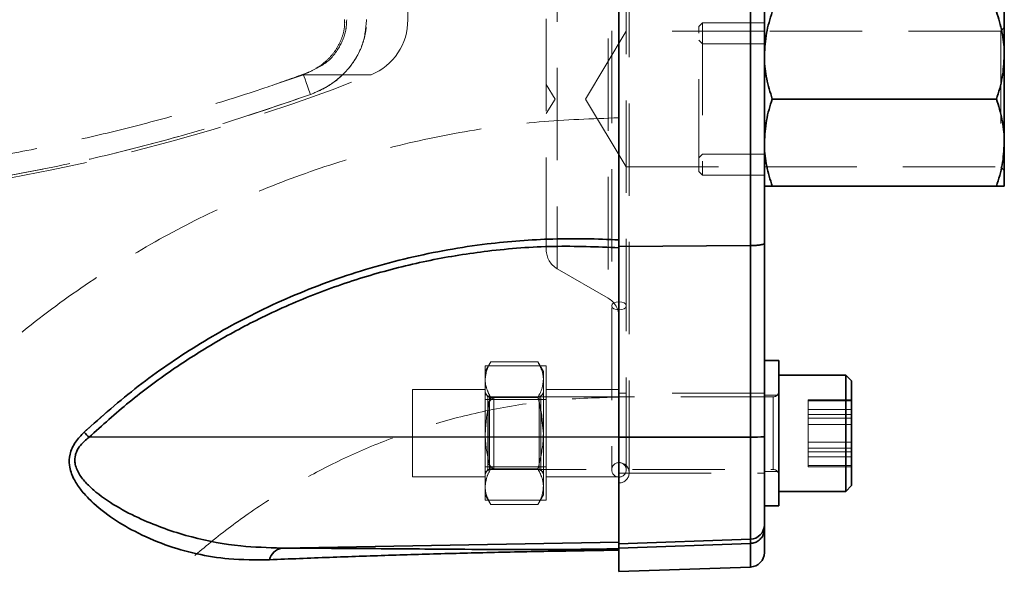
# Model space of a CAD drawing. Units: millimetres. Extents: x 46 to 559, y 47 to 389.
# Drawn here: x 99 to 112, y 330 to 338 of the extents above; entities that cross this region are included whole.
import ezdxf

# ---------------------------------------------------------------- set-up
doc = ezdxf.new("R2010")
doc.units = ezdxf.units.MM
doc.linetypes.add('HIDDEN', pattern=[1.905, 1.27, -0.635])
doc.layers.add('DIMENSION', color=7, linetype='Continuous')
doc.styles.add('SLDTEXTSTYLE0', font='TXT', dxfattribs={"width": 0.605})
doc.dimstyles.new('SLDDIMSTYLE2', dxfattribs={"dimtxt": 2.5, "dimasz": 2.5, "dimexe": 0, "dimexo": 0.0625, "dimtad": 1, "dimdec": 0, "dimlfac": 10, "dimrnd": 1e-09, "dimzin": 12, "dimdsep": 46, "dimtxsty": 'SLDTEXTSTYLE0', "dimsah": 1, "dimcen": 0.09, "dimadec": 0, "dimazin": 3, "dimtfac": 1, "dimtdec": 0, "dimtofl": 0, "dimtmove": 0, "dimatfit": 3, "dimfxl": 1, "dimfrac": 2, "dimtolj": 1, "dimtzin": 12, "dimarcsym": 0})

# ---------------------------------------------------------------- blocks, each defined once
blk = doc.blocks.new('_D_8')
at = {"layer": 'DIMENSION', "transparency": 16777216}
for p, q in [((84.252, 363.383), (48.451, 363.383)), ((49.451, 230.383), (49.451, 363.383)), ((103.045, 230.383), (48.451, 230.383))]:
    blk.add_line(p, q, dxfattribs=at)
for points in [[(49.451, 363.383), (49.067, 360.883), (49.836, 360.883)], [(49.451, 230.383), (49.836, 232.883), (49.067, 232.883)]]:
    blk.add_solid(points, dxfattribs=at)
at = {"layer": 'DIMENSION', "transparency": 16777216, "insert": (46.229, 293.063), "char_height": 2.5, "attachment_point": 1, "rotation": 90, "style": 'SLDTEXTSTYLE0'}
blk.add_mtext('1330', dxfattribs=at)

msp = doc.modelspace()

# ---------------------------------------------------------------- linework, layer by layer
at = {"color": 7, "linetype": 'HIDDEN', "lineweight": 18}
for p, q in [((103.9392, 337.5734), (103.849, 342.7442)), ((106.9848, 331.3426), (106.9848, 341.6226)), ((106.7448, 339.3273), (106.7448, 331.3826)), ((106.9448, 331.3826), (106.9448, 339.3273)), ((106.6948, 339.2199), (106.6948, 333.7453)), ((105.9948, 338.8157), (105.9948, 334.1494)), ((105.8448, 334.4081), (105.8448, 338.557)), ((108.6518, 338.4991), (108.6518, 334.4661)), ((107.9948, 337.5306), (107.9448, 337.4806)), ((107.9948, 337.5306), (107.9948, 335.4346)), ((108.8448, 337.5306), (107.9948, 337.5306)), ((106.9448, 337.4176), (106.383, 336.4826)), ((108.8448, 337.4176), (106.9448, 337.4176)), ((107.9448, 335.4846), (107.9448, 337.4806)), ((112.0948, 337.4141), (108.8448, 337.4141)), ((112.1448, 337.4641), (112.0948, 337.4141)), ((112.0948, 337.4141), (112.0948, 335.5511)), ((107.9948, 337.2426), (107.9448, 337.2926)), ((108.8448, 337.2426), (107.9948, 337.2426)), ((102.5047, 336.8159), (102.1084, 336.6837)), ((102.5691, 336.8495), (102.5047, 336.8159)), ((102.5047, 336.8159), (103.4344, 336.8159)), ((105.965, 336.4826), (105.8448, 336.6826)), ((105.8448, 336.2826), (105.965, 336.4826)), ((106.383, 336.4826), (106.9448, 335.5476)), ((107.9448, 335.6726), (107.9948, 335.7226)), ((107.9948, 335.7226), (108.8448, 335.7226)), ((106.9448, 335.5476), (108.8448, 335.5476)), ((107.9448, 335.4846), (107.9948, 335.4346)), ((108.8448, 335.5511), (112.0948, 335.5511)), ((112.0948, 335.5511), (112.1448, 335.5011)), ((107.9948, 335.4346), (108.8448, 335.4346)), ((108.6518, 334.4661), (108.6518, 331.8324)), ((105.9948, 334.1483), (106.6948, 333.7442)), ((105.0807, 332.8683), (105.0048, 332.7368)), ((105.0048, 332.8105), (105.0048, 332.7232)), ((105.0048, 332.8105), (105.8448, 332.8105)), ((105.7289, 332.8683), (105.0807, 332.8683)), ((105.8048, 332.7368), (105.7289, 332.8683)), ((105.8448, 332.8105), (105.8448, 332.3487)), ((105.0048, 332.6229), (105.0048, 332.7232)), ((105.0048, 332.436), (105.0048, 332.6229)), ((105.8048, 332.6229), (105.8048, 332.7368)), ((105.8048, 331.8868), (105.8048, 332.6229)), ((104.0048, 332.4868), (104.0048, 331.2868)), ((105.0048, 332.4868), (104.0048, 332.4868)), ((106.8448, 332.4868), (105.8448, 332.4868)), ((105.0395, 332.3868), (105.0048, 332.4468)), ((105.0048, 332.436), (105.0048, 332.3487)), ((105.0648, 332.3868), (105.0048, 332.4214)), ((105.0048, 332.3487), (105.8448, 332.3487)), ((105.0048, 332.3487), (105.0048, 332.174)), ((105.0395, 331.3868), (105.0395, 332.3868)), ((105.0648, 332.3868), (105.0395, 332.3868)), ((105.1248, 332.3864), (105.0448, 332.3064)), ((105.0648, 331.8868), (105.0648, 332.3868)), ((105.7702, 332.3868), (105.0648, 332.3868)), ((105.7289, 332.3775), (105.0807, 332.3775)), ((105.1248, 332.3864), (105.1248, 331.404)), ((108.9648, 332.3864), (105.1248, 332.3864)), ((105.8048, 332.4214), (105.7448, 332.3868)), ((105.7448, 332.3868), (105.7448, 331.3868)), ((105.8048, 332.4468), (105.7702, 332.3868)), ((105.7702, 332.3868), (105.7702, 331.8868)), ((105.8448, 332.3487), (105.8448, 331.4249)), ((108.8448, 332.4364), (106.8448, 332.4364)), ((109.0448, 332.4114), (108.8448, 332.4114)), ((108.9648, 331.3906), (108.9648, 332.3864)), ((108.9648, 331.3883), (108.9648, 332.3858)), ((108.9648, 331.387), (108.9648, 332.3845)), ((108.9648, 331.3864), (108.9648, 332.3822)), ((109.4448, 332.3331), (109.4448, 332.3473)), ((109.4448, 332.3473), (110.0448, 332.3473)), ((105.0448, 331.4664), (105.0448, 332.3064)), ((105.7556, 332.2767), (105.8048, 331.8868)), ((109.4448, 332.008), (109.4448, 332.3331)), ((109.4448, 332.3331), (110.0448, 332.3331)), ((109.4448, 332.2115), (110.0448, 332.2115)), ((105.0048, 331.8868), (105.0048, 332.174)), ((109.4448, 332.1424), (110.0448, 332.1424)), ((109.4448, 332.0913), (110.0448, 332.0913)), ((109.4448, 331.5613), (109.4448, 332.008)), ((109.4448, 332.008), (110.0448, 332.008)), ((99.5553, 331.83), (106.8448, 331.8344)), ((105.0048, 331.8868), (105.0048, 331.5996)), ((105.0648, 331.3868), (105.0648, 331.8868)), ((105.7702, 331.8868), (105.7702, 331.3868)), ((105.8048, 331.8868), (105.8048, 331.1507)), ((108.6518, 331.8324), (106.8448, 331.831)), ((108.6518, 331.8324), (108.6518, 330.4272)), ((109.4448, 331.7648), (110.0448, 331.7648)), ((109.4448, 331.6815), (110.0448, 331.6815)), ((105.0048, 331.5996), (105.0048, 331.4249)), ((109.4448, 331.6304), (110.0448, 331.6304)), ((109.4448, 331.4397), (109.4448, 331.5613)), ((109.4448, 331.5613), (110.0448, 331.5613)), ((105.0048, 331.4249), (105.0048, 331.3376)), ((105.0048, 331.4249), (105.8448, 331.4249)), ((105.0448, 331.4664), (105.1248, 331.3864)), ((105.1248, 331.404), (105.1248, 331.3864)), ((105.8448, 331.4249), (105.8448, 330.963)), ((109.4448, 331.4255), (109.4448, 331.4397)), ((109.4448, 331.4397), (110.0448, 331.4397)), ((109.4448, 331.4255), (110.0448, 331.4255)), ((104.0048, 331.2868), (105.0048, 331.2868)), ((105.0048, 331.3521), (105.0648, 331.3868)), ((105.0048, 331.3268), (105.0395, 331.3868)), ((105.0048, 331.3376), (105.0048, 331.1507)), ((105.0395, 331.3868), (105.0648, 331.3868)), ((105.0648, 331.3868), (105.7702, 331.3868)), ((105.7289, 331.396), (105.0807, 331.396)), ((105.1248, 331.3864), (108.9648, 331.3864)), ((105.7448, 331.3868), (105.8048, 331.3521)), ((105.7702, 331.3868), (105.8048, 331.3268)), ((105.8448, 331.2868), (106.8448, 331.2868)), ((106.8448, 331.3364), (108.8448, 331.3364)), ((108.8448, 331.3614), (109.0448, 331.3614)), ((105.0048, 331.0504), (105.0048, 331.1507)), ((105.8048, 331.0368), (105.8048, 331.1507)), ((105.0048, 331.0504), (105.0048, 330.963)), ((105.0048, 331.0368), (105.0807, 330.9053)), ((105.7289, 330.9053), (105.8048, 331.0368)), ((105.0048, 330.963), (105.8448, 330.963)), ((105.7289, 330.9053), (105.0807, 330.9053)), ((102.203, 330.3067), (106.8448, 330.3877)), ((108.6518, 330.4272), (106.8448, 330.3641)), ((108.6518, 330.4272), (108.6518, 330.3697)), ((108.6518, 330.3697), (108.6518, 330.0457))]:
    msp.add_line(p, q, dxfattribs=at)
at = {"color": 7, "linetype": 'Continuous', "lineweight": 35}
for p, q in [((106.8448, 338.5099), (106.8448, 334.4553)), ((108.6518, 334.4661), (108.6518, 338.4991)), ((108.8448, 338.4646), (108.8448, 334.5006)), ((112.1448, 337.6826), (112.1448, 337.0826)), ((112.1448, 335.8826), (112.1448, 337.0826)), ((112.0376, 336.4826), (108.952, 336.4826)), ((112.1448, 335.2826), (112.1448, 335.8826)), ((112.0376, 335.2826), (108.952, 335.2826)), ((106.8448, 334.5438), (106.8448, 334.4379)), ((106.8448, 334.4553), (108.6518, 334.4661)), ((106.8448, 334.4379), (106.8448, 334.4553)), ((106.8448, 333.6773), (106.8448, 334.4379)), ((108.6518, 331.8324), (108.6518, 334.4661)), ((108.8448, 334.5006), (108.8448, 331.8367)), ((106.8448, 331.831), (106.8448, 333.6773)), ((109.0448, 332.8864), (108.8448, 332.8864)), ((109.0448, 332.8864), (109.0448, 330.8864)), ((109.9648, 332.6864), (109.0448, 332.6864)), ((110.0448, 332.6064), (109.9648, 332.6864)), ((109.9648, 331.1146), (109.9648, 332.6864)), ((110.0448, 332.6064), (110.0448, 331.1918)), ((99.5553, 331.83), (106.8448, 331.8344)), ((108.6518, 331.8324), (106.8448, 331.831)), ((106.8448, 330.3641), (106.8448, 331.831)), ((108.6518, 330.4272), (108.6518, 331.8324)), ((108.8448, 331.8367), (108.8448, 330.627)), ((109.9648, 331.0864), (110.0448, 331.1664)), ((110.0448, 331.1918), (110.0448, 331.1664)), ((109.0448, 331.0864), (109.9648, 331.0864)), ((109.9648, 331.0864), (109.9648, 331.1146)), ((108.8448, 330.8864), (109.0448, 330.8864)), ((108.8448, 330.627), (108.8448, 330.5689)), ((108.8448, 330.5689), (108.8448, 330.2456)), ((102.203, 330.3067), (106.8448, 330.3877)), ((108.6518, 330.4272), (106.8448, 330.3641)), ((108.6518, 330.3697), (106.8448, 330.3068)), ((106.8448, 330.3245), (106.8448, 330.3641)), ((106.8448, 330.3245), (106.8448, 330.2968)), ((108.6518, 330.3697), (108.6518, 330.4272)), ((106.8448, 330.2968), (106.8448, 330.2787)), ((106.8448, 330.294), (106.8448, 329.9826)), ((106.8448, 329.9826), (108.6518, 330.0457))]:
    msp.add_line(p, q, dxfattribs=at)
at = {"color": 8, "linetype": 'Continuous', "lineweight": 35}
msp.add_line((108.6518, 330.0457), (108.6518, 330.3697), dxfattribs=at)
at = {"color": 7, "linetype": 'HIDDEN', "lineweight": 18, "flags": 128}
for points in [[(102.5047, 336.8159), (102.5037, 336.819), (102.5071, 336.8095), (102.515, 336.7877), (102.5269, 336.7546), (102.5423, 336.7118), (102.5605, 336.661), (102.5807, 336.6046), (102.602, 336.5453)], [(102.602, 336.5453), (102.5807, 336.6046), (102.5605, 336.661), (102.5423, 336.7118), (102.5269, 336.7546), (102.515, 336.7877), (102.5071, 336.8095), (102.5037, 336.819), (102.5047, 336.8159)], [(106.8448, 333.5821), (106.8065, 333.5864), (106.7741, 333.5985), (106.7524, 333.6166), (106.7448, 333.6379), (106.7524, 333.6593), (106.7741, 333.6774), (106.8065, 333.6894), (106.8448, 333.6937)], [(106.8448, 333.5821), (106.8065, 333.5864), (106.7741, 333.5985), (106.7524, 333.6166), (106.7448, 333.6379), (106.7524, 333.6593), (106.7741, 333.6774), (106.8065, 333.6894), (106.8448, 333.6937)], [(106.8448, 333.6937), (106.8831, 333.6894), (106.9155, 333.6774), (106.9372, 333.6593), (106.9448, 333.6379), (106.9372, 333.6166), (106.9155, 333.5985), (106.8831, 333.5864), (106.8448, 333.5821)], [(106.8448, 333.6937), (106.8831, 333.6894), (106.9155, 333.6774), (106.9372, 333.6593), (106.9448, 333.6379), (106.9372, 333.6166), (106.9155, 333.5985), (106.8831, 333.5864), (106.8448, 333.5821)]]:
    msp.add_lwpolyline(points, dxfattribs=at)
at = {"color": 7, "linetype": 'HIDDEN', "lineweight": 18}
for centre, radius, start, end in [((103.1394, 337.5595), 0.8, 291.64354, 1), ((93.8448, 360.9828), 26, 271.4162, 291.64354), ((106.1448, 334.4081), 0.3, 180, 240), ((106.5448, 333.4844), 0.3, 360, 60), ((108.9648, 332.4664), 0.08, 270, 0), ((74.7965, 308.4657), 34.0425, 43.34003, 43.50392), ((108.6989, 334.0206), 2.1887, 268.7662, 273.82199), ((106.8448, 331.3826), 0.1, 90, 180), ((106.8448, 331.3426), 0.14, 270, 90), ((106.8448, 331.3826), 0.1, 0, 90), ((106.8448, 331.3826), 0.1, 180, 270), ((106.8448, 331.3826), 0.1, 270, 0), ((108.9648, 331.3064), 0.08, 0, 90), ((108.6448, 330.627), 0.2, 271.99287, 359.9935), ((102.2538, 330.089), 0.2236, 103.14436, 165.19192)]:
    msp.add_arc(centre, radius, start, end, dxfattribs=at)
at = {"color": 7, "linetype": 'Continuous', "lineweight": 35}
for centre, radius, start, end in [((74.7965, 308.4657), 34.0425, 43.34003, 43.50392), ((108.6989, 334.0206), 2.1887, 268.7662, 273.82199), ((108.6448, 330.627), 0.2, 271.99287, 359.9935), ((102.2538, 330.089), 0.2236, 103.14436, 165.19192), ((108.6448, 330.2456), 0.2, 272, 360)]:
    msp.add_arc(centre, radius, start, end, dxfattribs=at)
at = {"color": 7, "linetype": 'HIDDEN', "lineweight": 18}
for points, knots in [([(106.8448, 340.5828), (106.4848, 340.5762), (105.7759, 340.5632), (104.7337, 340.4615), (103.7342, 340.3075), (102.6848, 340.0813), (101.6057, 339.775), (100.5196, 339.383), (99.5783, 338.972), (98.7719, 338.5646), (98.0883, 338.1771), (97.4781, 337.7947), (96.9388, 337.4258), (96.4667, 337.0772), (96.0325, 336.734), (95.5699, 336.3453), (95.0474, 335.8658), (94.6599, 335.4939), (94.4652, 335.2783), (94.4575, 335.2698)], [0, 0, 0, 0, 0.0779514, 0.153498, 0.2265461, 0.2968646, 0.3858426, 0.469243, 0.5467322, 0.6081182, 0.6648259, 0.7168258, 0.7640302, 0.806282, 0.8438976, 0.8838592, 0.9371023, 0.9974936, 1, 1, 1, 1]), ([(103.071, 337.5739), (103.0717, 337.5438), (103.0738, 337.464), (103.0411, 337.3362), (102.9791, 337.1964), (102.8864, 337.0693), (102.768, 336.9585), (102.6383, 336.873), (102.544, 336.8375), (102.5022, 336.8217)], [0, 0, 0, 0, 0.0890856, 0.236926, 0.3870079, 0.5422013, 0.7010051, 0.8675916, 1, 1, 1, 1]), ([(102.602, 336.5453), (102.6658, 336.5715), (102.7935, 336.6241), (102.9661, 336.7409), (103.1166, 336.8844), (103.236, 337.0491), (103.319, 337.228), (103.3665, 337.4037), (103.3716, 337.5206), (103.3739, 337.5738)], [0, 0, 0, 0, 0.1509239, 0.3017855, 0.4533083, 0.6047407, 0.7442036, 0.8836116, 1, 1, 1, 1]), ([(103.3739, 337.5738), (103.3626, 337.4587), (103.34, 337.2288), (103.1605, 336.921), (102.9098, 336.681), (102.7011, 336.589), (102.602, 336.5453)], [0, 0, 0, 0, 0.2512602, 0.5021217, 0.7636229, 1, 1, 1, 1]), ([(103.0998, 337.5734), (103.0979, 337.5306), (103.0922, 337.3945), (102.9976, 337.1703), (102.8411, 336.9831), (102.7124, 336.9225), (102.6764, 336.9055)], [0, 0, 0, 0, 0.1534232, 0.4875726, 0.8566015, 1, 1, 1, 1]), ([(102.5023, 336.8229), (102.3265, 336.7596), (101.8674, 336.5944), (101.1139, 336.3609), (100.2435, 336.1182), (99.3656, 335.9088), (98.624, 335.7539), (98.1742, 335.6815), (98.0206, 335.6568)], [0, 0, 0, 0, 0.12083724, 0.31565227, 0.51008362, 0.70529634, 0.89939956, 1, 1, 1, 1]), ([(98.0466, 335.3561), (98.4317, 335.4257), (99.2019, 335.5648), (100.3465, 335.8406), (101.4829, 336.1605), (102.229, 336.417), (102.602, 336.5453)], [0, 0, 0, 0, 0.2490015, 0.4980057, 0.7490025, 1, 1, 1, 1]), ([(102.602, 336.5453), (102.2319, 336.418), (101.4918, 336.1634), (100.3586, 335.8437), (99.2111, 335.5666), (98.4347, 335.4263), (98.0466, 335.3561)], [0, 0, 0, 0, 0.24901341, 0.4980262, 0.74901454, 1, 1, 1, 1]), ([(106.8448, 336.2238), (106.4777, 336.2115), (105.7436, 336.187), (104.6404, 336.0333), (103.5433, 335.7911), (102.4707, 335.4547), (101.4406, 335.0332), (100.4485, 334.5282), (99.4946, 333.9342), (98.6864, 333.3361), (98.2171, 332.9215), (98.0309, 332.757)], [0, 0, 0, 0, 0.1137299, 0.2274598, 0.3444939, 0.4615279, 0.5752578, 0.6889877, 0.8060217, 0.9230558, 1, 1, 1, 1]), ([(106.8448, 336.2238), (106.4777, 336.2115), (105.7436, 336.187), (104.6404, 336.0333), (103.5433, 335.7911), (102.4707, 335.4547), (101.4406, 335.0332), (100.4485, 334.5282), (99.4946, 333.9342), (98.6864, 333.3361), (98.2171, 332.9215), (98.0309, 332.757)], [0, 0, 0, 0, 0.1137299, 0.2274598, 0.3444939, 0.4615279, 0.5752578, 0.6889877, 0.8060217, 0.9230558, 1, 1, 1, 1]), ([(106.8448, 334.5438), (106.8448, 334.5438), (106.5424, 334.5618), (105.9357, 334.5705), (104.9667, 334.4979), (103.9475, 334.3157), (102.8954, 334.0054), (101.9907, 333.6252), (101.2303, 333.2164), (100.6086, 332.8182), (100.0235, 332.3822), (99.6668, 332.0612), (99.4884, 331.9007)], [0, 0, 0, 0, 0.0000007, 0.1131188, 0.226235, 0.3623539, 0.4988923, 0.6349962, 0.7279439, 0.8208909, 0.9104438, 1, 1, 1, 1]), ([(99.4884, 331.9007), (99.7324, 332.1166), (100.221, 332.5489), (101.0302, 333.1012), (101.9196, 333.5959), (102.8955, 334.0052), (103.9475, 334.3158), (104.9666, 334.4979), (105.9355, 334.5705), (106.5423, 334.5618), (106.8448, 334.5438), (106.8448, 334.5438)], [0, 0, 0, 0, 0.1215511, 0.243403, 0.3649499, 0.5010654, 0.6376153, 0.7737458, 0.8868175, 0.9999993, 1, 1, 1, 1]), ([(106.8448, 334.5438), (106.8448, 334.5438), (106.5424, 334.5618), (105.9357, 334.5705), (104.9667, 334.4979), (103.9475, 334.3157), (102.8954, 334.0054), (101.9907, 333.6252), (101.2303, 333.2164), (100.6086, 332.8182), (100.0235, 332.3822), (99.6668, 332.0612), (99.4884, 331.9007)], [0, 0, 0, 0, 0.0000007, 0.1131188, 0.226235, 0.3623539, 0.4988923, 0.6349962, 0.7279439, 0.8208909, 0.9104438, 1, 1, 1, 1]), ([(99.5553, 331.83), (99.7329, 331.9905), (100.088, 332.3114), (100.6684, 332.7447), (101.2825, 333.1382), (101.9498, 333.4967), (102.6643, 333.8097), (103.431, 334.0716), (104.2247, 334.2703), (105.0644, 334.405), (105.9406, 334.4724), (106.5426, 334.4495), (106.8448, 334.4379)], [0, 0, 0, 0, 0.0901321, 0.1802607, 0.2724741, 0.364688, 0.4653428, 0.5659994, 0.6695877, 0.7731754, 0.8861159, 1, 1, 1, 1]), ([(99.5553, 331.83), (99.7329, 331.9905), (100.088, 332.3114), (100.6684, 332.7447), (101.2825, 333.1382), (101.9498, 333.4967), (102.6643, 333.8097), (103.431, 334.0716), (104.2247, 334.2703), (105.0644, 334.405), (105.9406, 334.4724), (106.5426, 334.4495), (106.8448, 334.4379)], [0, 0, 0, 0, 0.0901321, 0.1802607, 0.2724741, 0.364688, 0.4653428, 0.5659994, 0.6695877, 0.7731754, 0.8861159, 1, 1, 1, 1]), ([(106.8448, 334.4379), (106.5451, 334.4494), (105.9431, 334.4725), (105.0746, 334.406), (104.2477, 334.2743), (103.4609, 334.0803), (102.6858, 333.8188), (101.9617, 333.5026), (101.2971, 333.1462), (100.6867, 332.7573), (100.1006, 332.3223), (99.7371, 331.9941), (99.5553, 331.83)], [0, 0, 0, 0, 0.1129463, 0.2268246, 0.3274898, 0.4281555, 0.5317349, 0.635312, 0.7254391, 0.8155658, 0.9077811, 1, 1, 1, 1]), ([(105.0807, 332.8683), (105.0595, 332.8284), (105.0167, 332.748), (105.0088, 332.6649), (105.0048, 332.6229)], [0, 0, 0, 0, 0.49545796, 1, 1, 1, 1]), ([(105.8048, 332.6229), (105.8047, 332.6287), (105.804, 332.6728), (105.7875, 332.7558), (105.7485, 332.8306), (105.7289, 332.8683)], [0, 0, 0, 0, 0.07008803, 0.5307834, 1, 1, 1, 1]), ([(105.0048, 332.6229), (105.0049, 332.6171), (105.0056, 332.573), (105.0222, 332.49), (105.0611, 332.4152), (105.0807, 332.3775)], [0, 0, 0, 0, 0.070088, 0.5307834, 1, 1, 1, 1]), ([(105.7289, 332.3775), (105.7501, 332.4174), (105.7929, 332.4978), (105.8008, 332.581), (105.8048, 332.6229)], [0, 0, 0, 0, 0.495458, 1, 1, 1, 1]), ([(97.9448, 323.4828), (97.9505, 323.7239), (97.9617, 324.1967), (98.0479, 324.8859), (98.1961, 325.6329), (98.4242, 326.4087), (98.7195, 327.1377), (99.0128, 327.7219), (99.2792, 328.179), (99.533, 328.5627), (99.7801, 328.9001), (100.045, 329.2302), (100.36, 329.5856), (100.7459, 329.9731), (101.2101, 330.3817), (101.7588, 330.7985), (102.3582, 331.18), (102.9963, 331.5177), (103.662, 331.8054), (104.3875, 332.0486), (105.167, 332.2352), (105.9922, 332.3588), (106.5576, 332.3747), (106.8448, 332.3828)], [0, 0, 0, 0, 0.0517346, 0.1014789, 0.1488406, 0.2150955, 0.2747101, 0.3174343, 0.3553104, 0.3881943, 0.4161542, 0.4450431, 0.4790184, 0.5180504, 0.5623483, 0.6116641, 0.665799, 0.7146678, 0.7664849, 0.8212958, 0.8786898, 0.9383726, 1, 1, 1, 1]), ([(105.0807, 332.3775), (105.0713, 332.344), (105.0265, 332.1842), (105.0144, 332.0181), (105.0048, 331.8868)], [0, 0, 0, 0, 0.2098013, 1, 1, 1, 1]), ([(105.8048, 331.8868), (105.7952, 332.0181), (105.7831, 332.1842), (105.7383, 332.344), (105.7289, 332.3775)], [0, 0, 0, 0, 0.7901987, 1, 1, 1, 1]), ([(102.0377, 330.1461), (101.85, 330.1448), (101.5112, 330.1424), (101.0348, 330.2189), (100.6018, 330.3419), (100.2063, 330.5156), (99.8486, 330.7262), (99.5994, 330.9294), (99.4332, 331.115), (99.3362, 331.2642), (99.2782, 331.4287), (99.2855, 331.6069), (99.3603, 331.7686), (99.4457, 331.8567), (99.4884, 331.9007)], [0, 0, 0, 0, 0.1567785, 0.2830351, 0.4096166, 0.5356912, 0.6390771, 0.7421765, 0.7859698, 0.829622, 0.876368, 0.9132199, 0.9566044, 1, 1, 1, 1]), ([(99.4884, 331.9007), (99.4461, 331.857), (99.3693, 331.7778), (99.2939, 331.6292), (99.2746, 331.4722), (99.3142, 331.3154), (99.3907, 331.1741), (99.5248, 331.0051), (99.7203, 330.8254), (100.0462, 330.6015), (100.4647, 330.3901), (100.9753, 330.2293), (101.4983, 330.1431), (101.8581, 330.1451), (102.0377, 330.1461)], [0, 0, 0, 0, 0.04300717, 0.07799477, 0.11695094, 0.1547041, 0.19578531, 0.23704089, 0.31880577, 0.40078135, 0.5498772, 0.69959144, 0.85002911, 1, 1, 1, 1]), ([(99.4884, 331.9007), (99.4461, 331.857), (99.3693, 331.7778), (99.2939, 331.6292), (99.2746, 331.4722), (99.3142, 331.3154), (99.3907, 331.1741), (99.5248, 331.0051), (99.7203, 330.8254), (100.0462, 330.6015), (100.4647, 330.3901), (100.9753, 330.2293), (101.4983, 330.1431), (101.8581, 330.1451), (102.0377, 330.1461)], [0, 0, 0, 0, 0.0430072, 0.0779948, 0.1169509, 0.1547041, 0.1957853, 0.2370409, 0.3188058, 0.4007813, 0.5498772, 0.6995914, 0.8500291, 1, 1, 1, 1]), ([(99.5553, 331.83), (99.5136, 331.7953), (99.4438, 331.7374), (99.3874, 331.6465), (99.3612, 331.5673), (99.3577, 331.5093), (99.3726, 331.4138), (99.4256, 331.3046), (99.5296, 331.1809), (99.7084, 331.023), (99.97, 330.8497), (100.4122, 330.6331), (100.9678, 330.4417), (101.5982, 330.3243), (102.0152, 330.3122), (102.203, 330.3067)], [0, 0, 0, 0, 0.0405778, 0.0678667, 0.0792149, 0.1039673, 0.111521, 0.1543281, 0.1969763, 0.239785, 0.345052, 0.4505714, 0.6453552, 0.8403262, 1, 1, 1, 1]), ([(102.203, 330.3067), (102.0221, 330.3119), (101.6598, 330.3224), (101.1294, 330.4104), (100.6075, 330.558), (100.1758, 330.7426), (99.8348, 330.9348), (99.629, 331.0873), (99.484, 331.2304), (99.4004, 331.3477), (99.3568, 331.4678), (99.3601, 331.5581), (99.3839, 331.6405), (99.4405, 331.7348), (99.514, 331.7957), (99.5553, 331.83)], [0, 0, 0, 0, 0.1537262, 0.3077866, 0.4613494, 0.6149719, 0.6981204, 0.7810753, 0.8208762, 0.8604636, 0.894525, 0.9189898, 0.928619, 0.9597792, 1, 1, 1, 1]), ([(102.203, 330.3067), (102.0221, 330.3119), (101.6598, 330.3224), (101.1294, 330.4104), (100.6075, 330.558), (100.1758, 330.7426), (99.8348, 330.9348), (99.629, 331.0873), (99.484, 331.2304), (99.4004, 331.3477), (99.3568, 331.4678), (99.3601, 331.5581), (99.3839, 331.6405), (99.4405, 331.7348), (99.514, 331.7957), (99.5553, 331.83)], [0, 0, 0, 0, 0.15372617, 0.30778658, 0.4613494, 0.61497189, 0.69812039, 0.78107532, 0.82087621, 0.86046358, 0.89452497, 0.91898981, 0.92861902, 0.9597792, 1, 1, 1, 1]), ([(105.0048, 331.8868), (105.0056, 331.8484), (105.0092, 331.6824), (105.0497, 331.5205), (105.0807, 331.396)], [0, 0, 0, 0, 0.2309072, 1, 1, 1, 1]), ([(105.7289, 331.396), (105.76, 331.5205), (105.8004, 331.6824), (105.804, 331.8484), (105.8048, 331.8868)], [0, 0, 0, 0, 0.7690928, 1, 1, 1, 1]), ([(105.0807, 331.396), (105.0595, 331.3562), (105.0167, 331.2758), (105.0088, 331.1926), (105.0048, 331.1507)], [0, 0, 0, 0, 0.495458, 1, 1, 1, 1]), ([(105.8048, 331.1507), (105.8047, 331.1565), (105.804, 331.2005), (105.7875, 331.2836), (105.7485, 331.3583), (105.7289, 331.396)], [0, 0, 0, 0, 0.070088, 0.5307834, 1, 1, 1, 1]), ([(105.0048, 331.1507), (105.0049, 331.1448), (105.0056, 331.1008), (105.0222, 331.0178), (105.0611, 330.943), (105.0807, 330.9053)], [0, 0, 0, 0, 0.070088, 0.5307834, 1, 1, 1, 1]), ([(105.7289, 330.9053), (105.7501, 330.9451), (105.7929, 331.0256), (105.8008, 331.1087), (105.8048, 331.1507)], [0, 0, 0, 0, 0.49545796, 1, 1, 1, 1]), ([(102.0377, 330.1461), (102.2655, 330.1553), (102.6897, 330.1723), (103.2933, 330.1939), (103.8577, 330.2122), (104.4299, 330.2287), (105.0196, 330.2435), (105.6384, 330.2571), (106.1623, 330.2669), (106.5686, 330.2739), (106.7531, 330.2771), (106.8448, 330.2787), (106.8448, 330.2787)], [0, 0, 0, 0, 0.1460251, 0.271856, 0.3990913, 0.5261687, 0.65182, 0.7757439, 0.899352, 0.9496869, 0.9999989, 1, 1, 1, 1]), ([(106.8448, 330.2787), (106.8448, 330.2787), (106.7531, 330.2771), (106.5687, 330.2739), (106.2192, 330.2678), (105.8065, 330.2605), (105.2052, 330.2487), (104.4944, 330.2317), (103.6743, 330.2072), (102.8663, 330.1791), (102.3138, 330.1571), (102.0377, 330.1461)], [0, 0, 0, 0, 0.0000011, 0.0503885, 0.10079877, 0.19299222, 0.28544731, 0.4638181, 0.64244942, 0.82131262, 1, 1, 1, 1]), ([(102.0377, 330.1461), (102.2655, 330.1553), (102.6897, 330.1723), (103.2933, 330.1939), (103.8577, 330.2122), (104.4299, 330.2287), (105.0196, 330.2435), (105.6384, 330.2571), (106.1623, 330.2669), (106.5686, 330.2739), (106.7531, 330.2771), (106.8448, 330.2787), (106.8448, 330.2787)], [0, 0, 0, 0, 0.1460251, 0.271856, 0.3990913, 0.5261687, 0.65182, 0.7757439, 0.899352, 0.9496869, 0.9999989, 1, 1, 1, 1]), ([(106.8448, 330.2968), (106.7575, 330.2952), (106.581, 330.2919), (106.2312, 330.2878), (105.8081, 330.2853), (105.333, 330.2857), (104.8832, 330.2882), (104.2878, 330.2925), (103.5406, 330.2982), (102.7981, 330.3036), (102.3453, 330.306), (102.203, 330.3067)], [0, 0, 0, 0, 0.0484216, 0.0978661, 0.1959293, 0.2949051, 0.3949237, 0.4944193, 0.7000975, 0.9057459, 1, 1, 1, 1]), ([(102.203, 330.3067), (102.6122, 330.3043), (103.431, 330.2995), (104.4753, 330.2907), (105.2837, 330.286), (105.8526, 330.2857), (106.2442, 330.2879), (106.5792, 330.2919), (106.7557, 330.2951), (106.8448, 330.2968)], [0, 0, 0, 0, 0.2733346, 0.5469035, 0.7222367, 0.8123337, 0.9021016, 0.9505577, 1, 1, 1, 1]), ([(106.8448, 330.2968), (106.7575, 330.2952), (106.581, 330.2919), (106.2312, 330.2878), (105.8081, 330.2853), (105.333, 330.2857), (104.8832, 330.2882), (104.2878, 330.2925), (103.5406, 330.2982), (102.7981, 330.3036), (102.3453, 330.306), (102.203, 330.3067)], [0, 0, 0, 0, 0.04842156, 0.09786607, 0.19592932, 0.29490513, 0.39492371, 0.49441926, 0.70009755, 0.90574594, 1, 1, 1, 1])]:
    msp.add_open_spline(points, degree=3, knots=knots, dxfattribs=at)
at = {"color": 7, "linetype": 'Continuous', "lineweight": 35}
for points, knots in [([(108.952, 337.6826), (108.922, 337.5851), (108.8616, 337.3885), (108.8504, 337.1852), (108.8448, 337.0826)], [0, 0, 0, 0, 0.495458, 1, 1, 1, 1]), ([(112.1448, 337.0826), (112.1447, 337.0968), (112.1437, 337.2045), (112.1203, 337.4076), (112.0654, 337.5904), (112.0376, 337.6826)], [0, 0, 0, 0, 0.0700986, 0.5307888, 1, 1, 1, 1]), ([(108.8448, 337.0826), (108.8449, 337.0684), (108.8459, 336.9607), (108.8693, 336.7576), (108.9243, 336.5748), (108.952, 336.4826)], [0, 0, 0, 0, 0.0700986, 0.5307888, 1, 1, 1, 1]), ([(112.0376, 336.4826), (112.0676, 336.58), (112.1281, 336.7767), (112.1392, 336.98), (112.1448, 337.0826)], [0, 0, 0, 0, 0.495458, 1, 1, 1, 1]), ([(108.952, 336.4826), (108.922, 336.3851), (108.8616, 336.1885), (108.8504, 335.9852), (108.8448, 335.8826)], [0, 0, 0, 0, 0.495458, 1, 1, 1, 1]), ([(112.1448, 335.8826), (112.1447, 335.8968), (112.1437, 336.0045), (112.1203, 336.2076), (112.0654, 336.3904), (112.0376, 336.4826)], [0, 0, 0, 0, 0.0700986, 0.5307888, 1, 1, 1, 1]), ([(108.8448, 335.8826), (108.8449, 335.8684), (108.8459, 335.7607), (108.8693, 335.5576), (108.9243, 335.3748), (108.952, 335.2826)], [0, 0, 0, 0, 0.0700986, 0.5307888, 1, 1, 1, 1]), ([(112.0376, 335.2826), (112.0676, 335.38), (112.1281, 335.5767), (112.1392, 335.78), (112.1448, 335.8826)], [0, 0, 0, 0, 0.495458, 1, 1, 1, 1]), ([(108.952, 335.2826), (108.9088, 335.2826), (108.8516, 335.2826), (108.8461, 335.2826), (108.8448, 335.2826)], [0, 0, 0, 0, 0.7542138, 1, 1, 1, 1]), ([(112.1448, 335.2826), (112.1435, 335.2826), (112.1381, 335.2826), (112.0808, 335.2826), (112.0376, 335.2826)], [0, 0, 0, 0, 0.2457862, 1, 1, 1, 1]), ([(99.4884, 331.9007), (99.7324, 332.1166), (100.221, 332.5489), (101.0302, 333.1012), (101.9196, 333.5959), (102.8955, 334.0052), (103.9475, 334.3158), (104.9666, 334.4979), (105.9355, 334.5705), (106.5423, 334.5618), (106.8448, 334.5438), (106.8448, 334.5438)], [0, 0, 0, 0, 0.12155113, 0.24340304, 0.36494989, 0.50106539, 0.63761534, 0.77374585, 0.88681755, 0.99999925, 1, 1, 1, 1]), ([(106.8448, 334.4379), (106.5451, 334.4494), (105.9431, 334.4725), (105.0746, 334.406), (104.2477, 334.2743), (103.4609, 334.0803), (102.6858, 333.8188), (101.9617, 333.5026), (101.2971, 333.1462), (100.6867, 332.7573), (100.1006, 332.3223), (99.7371, 331.9941), (99.5553, 331.83)], [0, 0, 0, 0, 0.1129463, 0.2268246, 0.3274898, 0.4281555, 0.5317349, 0.635312, 0.7254391, 0.8155658, 0.9077811, 1, 1, 1, 1]), ([(108.6518, 334.4661), (108.674, 334.4666), (108.7185, 334.4676), (108.7767, 334.4738), (108.8204, 334.4826), (108.8411, 334.492), (108.8448, 334.4982), (108.8448, 334.5005), (108.8448, 334.5006)], [0, 0, 0, 0, 0.2166201, 0.43319953, 0.65092448, 0.87097104, 0.99466539, 1, 1, 1, 1]), ([(102.0377, 330.1461), (101.85, 330.1448), (101.5112, 330.1424), (101.0348, 330.2189), (100.6018, 330.3419), (100.2063, 330.5156), (99.8486, 330.7262), (99.5994, 330.9294), (99.4332, 331.115), (99.3362, 331.2642), (99.2782, 331.4287), (99.2855, 331.6069), (99.3603, 331.7686), (99.4457, 331.8567), (99.4884, 331.9007)], [0, 0, 0, 0, 0.1567785, 0.2830351, 0.4096166, 0.5356912, 0.6390771, 0.7421765, 0.7859698, 0.829622, 0.876368, 0.9132199, 0.9566044, 1, 1, 1, 1]), ([(99.5553, 331.83), (99.5136, 331.7953), (99.4438, 331.7374), (99.3874, 331.6465), (99.3612, 331.5673), (99.3577, 331.5093), (99.3726, 331.4138), (99.4256, 331.3046), (99.5296, 331.1809), (99.7084, 331.023), (99.97, 330.8497), (100.4122, 330.6331), (100.9678, 330.4417), (101.5982, 330.3243), (102.0152, 330.3122), (102.203, 330.3067)], [0, 0, 0, 0, 0.0405778, 0.0678667, 0.0792149, 0.1039673, 0.111521, 0.1543281, 0.1969763, 0.239785, 0.345052, 0.4505714, 0.6453552, 0.8403262, 1, 1, 1, 1]), ([(108.8448, 330.5689), (108.8448, 330.5683), (108.8448, 330.5553), (108.8411, 330.52), (108.8204, 330.4658), (108.7767, 330.4144), (108.7185, 330.3785), (108.674, 330.3727), (108.6518, 330.3697)], [0, 0, 0, 0, 0.00533461, 0.12902896, 0.34907552, 0.56680047, 0.7833799, 1, 1, 1, 1]), ([(106.8448, 330.2787), (106.8448, 330.2787), (106.7531, 330.2771), (106.5687, 330.2739), (106.2192, 330.2678), (105.8065, 330.2605), (105.2052, 330.2487), (104.4944, 330.2317), (103.6743, 330.2072), (102.8663, 330.1791), (102.3138, 330.1571), (102.0377, 330.1461)], [0, 0, 0, 0, 0.0000011, 0.0503885, 0.10079877, 0.19299222, 0.28544731, 0.4638181, 0.64244942, 0.82131262, 1, 1, 1, 1]), ([(102.203, 330.3067), (102.6122, 330.3043), (103.431, 330.2995), (104.4753, 330.2907), (105.2837, 330.286), (105.8526, 330.2857), (106.2442, 330.2879), (106.5792, 330.2919), (106.7557, 330.2951), (106.8448, 330.2968)], [0, 0, 0, 0, 0.2733346, 0.5469035, 0.7222367, 0.8123337, 0.9021016, 0.9505577, 1, 1, 1, 1])]:
    msp.add_open_spline(points, degree=3, knots=knots, dxfattribs=at)

# ---------------------------------------------------------------- dimensions: what is measured, and where the dimension line sits
at = {"layer": 'DIMENSION'}
dim = msp.add_linear_dim(base=(49.4514, 363.3828), p1=(103.0448, 230.3828), p2=(84.2516, 363.3828), angle=90, dimstyle='SLDDIMSTYLE2', dxfattribs=at)
dim.commit()
dim.dimension.update_dxf_attribs({"geometry": '_D_8', "text_midpoint": (49.4514, 296.8828), "dimtype": 160})

doc.saveas('drawing.dxf')
